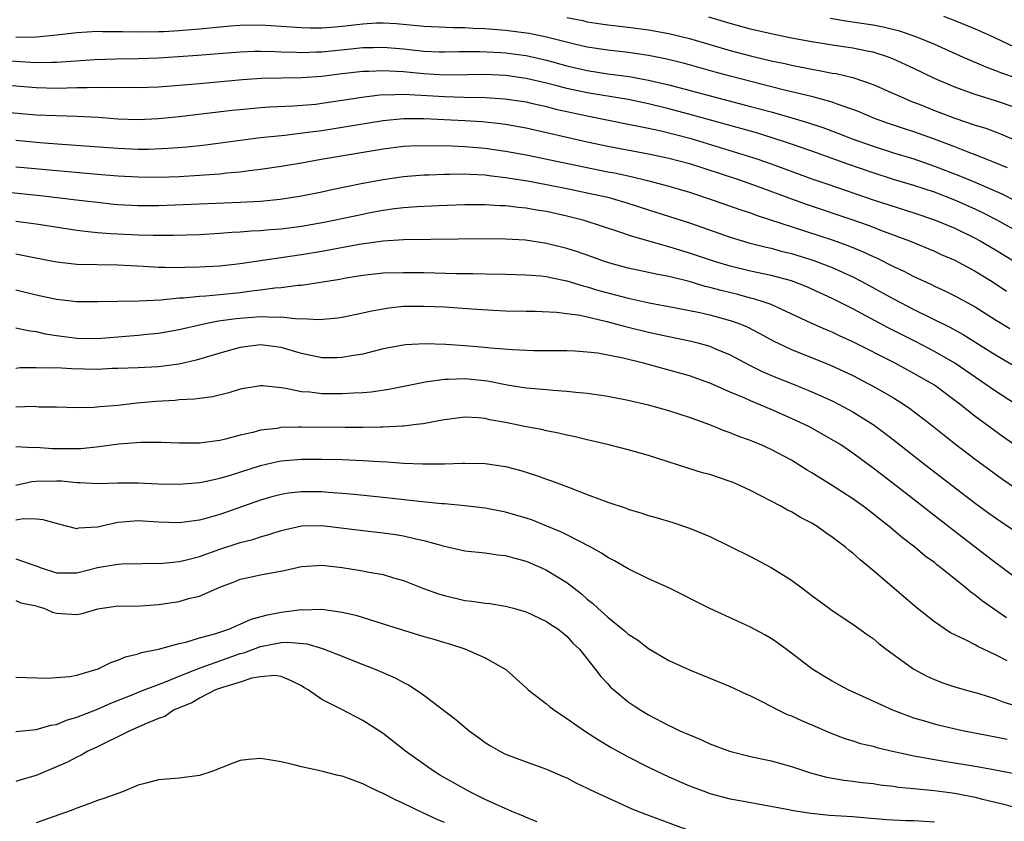
# Model space of a CAD drawing. Units: inches. Extents: x 2637000 to 2640000, y 1500000 to 1503000.
# Drawn here: x 2638943 to 2639040, y 1502610 to 1502689 of the extents above; entities that cross this region are included whole.
import ezdxf

# ---------------------------------------------------------------- set-up
doc = ezdxf.new("R2010")
doc.units = ezdxf.units.IN
doc.header["$MEASUREMENT"] = 0
doc.layers.add('LD26371500_2ft', color=100, linetype='Continuous')

msp = doc.modelspace()

# ---------------------------------------------------------------- linework, layer by layer
at = {"layer": 'LD26371500_2ft'}
for points, elevation in [([(2638997, 1502688.884), (2638998.575, 1502688.575), (2638999, 1502688.474), (2639001, 1502688.167), (2639003, 1502687.939), (2639005, 1502687.684), (2639007, 1502687.32), (2639009, 1502686.82), (2639013, 1502685.637), (2639015, 1502685.111), (2639017, 1502684.648), (2639018.367, 1502684.367), (2639019, 1502684.219), (2639020.029, 1502684.029), (2639021, 1502683.822), (2639021.706, 1502683.706), (2639023, 1502683.441), (2639023.38, 1502683.38), (2639025, 1502682.999), (2639027, 1502682.316), (2639029, 1502681.448), (2639029.98, 1502681), (2639030.696, 1502680.697), (2639031.69, 1502680.31), (2639033, 1502679.775), (2639035, 1502679.013), (2639037, 1502678.348), (2639038.028, 1502678.028), (2639039.473, 1502677.473), (2639041, 1502676.817)], 9038), ([(2639041, 1502680.038), (2639039, 1502680.723), (2639037, 1502681.326), (2639035, 1502682.041), (2639033, 1502682.913), (2639031, 1502683.885), (2639029, 1502684.809), (2639028.493, 1502685), (2639027, 1502685.472), (2639026.431, 1502685.569), (2639025, 1502685.863), (2639023, 1502686.159), (2639021, 1502686.494), (2639019, 1502686.866), (2639017, 1502687.274), (2639015, 1502687.754), (2639013, 1502688.302), (2639010.915, 1502688.915)], 9036), ([(2639022.809, 1502688.809), (2639024.511, 1502688.511), (2639027, 1502688.149), (2639027.98, 1502687.98), (2639029.58, 1502687.58), (2639031.254, 1502687), (2639033, 1502686.262), (2639035.812, 1502685), (2639038.038, 1502684.038), (2639039, 1502683.703), (2639039.488, 1502683.488), (2639041, 1502682.962)], 9034), ([(2639033.886, 1502689), (2639035, 1502688.584), (2639037, 1502687.773), (2639038.771, 1502687), (2639042.945, 1502685)], 9032), ([(2639040.156, 1502674.156), (2639038.742, 1502674.742), (2639038.065, 1502675), (2639037, 1502675.435), (2639036.317, 1502675.683), (2639035, 1502676.204), (2639033, 1502676.949), (2639031, 1502677.668), (2639029.992, 1502677.992), (2639028.504, 1502678.504), (2639027.134, 1502679), (2639025.639, 1502679.639), (2639025, 1502679.88), (2639023.678, 1502680.322), (2639023, 1502680.578), (2639021.108, 1502681.108), (2639018.192, 1502681.808), (2639013, 1502683.119), (2639011.521, 1502683.521), (2639009, 1502684.241), (2639008.403, 1502684.403), (2639006.799, 1502684.799), (2639005, 1502685.149), (2639003, 1502685.441), (2639001, 1502685.67), (2638999, 1502685.979), (2638997.732, 1502686.268), (2638995, 1502686.965), (2638993.309, 1502687.309), (2638991, 1502687.606), (2638989, 1502687.775), (2638987.816, 1502687.816), (2638987, 1502687.88), (2638985.882, 1502687.882), (2638983, 1502688.012), (2638980.266, 1502688.266), (2638979, 1502688.337), (2638978.318, 1502688.318), (2638977, 1502688.241), (2638975, 1502688.013), (2638973.905, 1502687.905), (2638973, 1502687.849), (2638971.843, 1502687.843), (2638971, 1502687.863), (2638969, 1502688.017), (2638967, 1502688.146), (2638965, 1502688.107), (2638964.03, 1502688.03), (2638961, 1502687.744), (2638959, 1502687.583), (2638957.493, 1502687.493), (2638957, 1502687.469), (2638955.438, 1502687.438), (2638953.465, 1502687.465), (2638953, 1502687.494), (2638951.492, 1502687.492), (2638951, 1502687.51), (2638949, 1502687.385), (2638947, 1502687.149), (2638945.031, 1502686.969), (2638943, 1502686.934)], 9040), ([(2638938.876, 1502684.876), (2638945, 1502684.48), (2638946.502, 1502684.503), (2638947, 1502684.492), (2638950.757, 1502684.757), (2638952.831, 1502684.831), (2638955, 1502684.869), (2638957, 1502684.94), (2638958.946, 1502685.054), (2638960.813, 1502685.187), (2638965, 1502685.532), (2638966.412, 1502685.589), (2638967, 1502685.6), (2638968.434, 1502685.566), (2638969, 1502685.529), (2638970.516, 1502685.484), (2638971, 1502685.448), (2638972.483, 1502685.517), (2638973, 1502685.519), (2638975.824, 1502685.824), (2638977, 1502685.934), (2638978.057, 1502685.942), (2638979, 1502685.969), (2638981, 1502685.804), (2638983, 1502685.59), (2638984.479, 1502685.521), (2638985, 1502685.503), (2638986.46, 1502685.54), (2638988.445, 1502685.555), (2638990.55, 1502685.45), (2638991, 1502685.415), (2638993, 1502685.144), (2638995, 1502684.69), (2638997, 1502684.142), (2638999, 1502683.68), (2639001, 1502683.368), (2639003.087, 1502683.087), (2639005, 1502682.746), (2639007, 1502682.291), (2639011.781, 1502681), (2639015, 1502680.164), (2639017, 1502679.627), (2639019.044, 1502679.044), (2639020.583, 1502678.583), (2639022.09, 1502678.089), (2639023.555, 1502677.555), (2639024.965, 1502677), (2639027, 1502676.26), (2639029, 1502675.624), (2639031, 1502675.022), (2639033, 1502674.332), (2639035.408, 1502673.408), (2639036.827, 1502672.827), (2639039.61, 1502671.61), (2639041, 1502670.898)], 9042), ([(2639042.786, 1502667), (2639039.073, 1502669.074), (2639037.748, 1502669.748), (2639037, 1502670.098), (2639035, 1502670.984), (2639033, 1502671.753), (2639031, 1502672.425), (2639029, 1502673.025), (2639027, 1502673.648), (2639024.511, 1502674.511), (2639021, 1502675.772), (2639019, 1502676.47), (2639017.103, 1502677.103), (2639015.571, 1502677.571), (2639009.318, 1502679.318), (2639007, 1502679.942), (2639005, 1502680.43), (2639003, 1502680.835), (2638999, 1502681.506), (2638997, 1502681.939), (2638996.142, 1502682.142), (2638995, 1502682.454), (2638993, 1502682.92), (2638991, 1502683.201), (2638989, 1502683.289), (2638987.254, 1502683.254), (2638985, 1502683.237), (2638983, 1502683.372), (2638981, 1502683.568), (2638979.615, 1502683.615), (2638979, 1502683.663), (2638977.59, 1502683.59), (2638977, 1502683.586), (2638975, 1502683.365), (2638973, 1502683.118), (2638971, 1502682.973), (2638967.092, 1502682.907), (2638965.212, 1502682.788), (2638961, 1502682.383), (2638959, 1502682.213), (2638957, 1502682.07), (2638955, 1502681.993), (2638954.014, 1502682.013), (2638952.012, 1502681.989), (2638951, 1502682.032), (2638950.011, 1502681.989), (2638949, 1502682), (2638948.043, 1502681.957), (2638947, 1502681.942), (2638945, 1502681.989), (2638941, 1502682.312)], 9044), ([(2638942.434, 1502679.566), (2638945, 1502679.357), (2638947, 1502679.266), (2638949, 1502679.218), (2638951.112, 1502679.112), (2638953, 1502678.961), (2638955, 1502678.897), (2638957, 1502678.992), (2638959, 1502679.193), (2638961.466, 1502679.466), (2638964.202, 1502679.798), (2638965, 1502679.883), (2638967, 1502680.058), (2638967.883, 1502680.117), (2638970.213, 1502680.213), (2638972.405, 1502680.405), (2638973, 1502680.473), (2638975, 1502680.768), (2638976.919, 1502681.081), (2638978.691, 1502681.308), (2638979, 1502681.325), (2638979.314, 1502681.314), (2638981, 1502681.375), (2638982.711, 1502681.289), (2638985, 1502681.13), (2638986.924, 1502681.076), (2638989, 1502681.047), (2638990.924, 1502680.924), (2638993, 1502680.607), (2638993.499, 1502680.501), (2638995, 1502680.154), (2638995.915, 1502679.915), (2638999, 1502679.232), (2639003, 1502678.445), (2639004.191, 1502678.191), (2639005, 1502678.042), (2639006.223, 1502677.777), (2639009.055, 1502677.055), (2639015, 1502675.232), (2639015.705, 1502675), (2639017, 1502674.551), (2639021, 1502673.09), (2639022.549, 1502672.549), (2639027, 1502671.034), (2639031, 1502669.756), (2639033, 1502669.074), (2639035, 1502668.227), (2639037, 1502667.263), (2639037.487, 1502667), (2639039, 1502666.11), (2639041, 1502664.887)], 9046), ([(2638943, 1502676.855), (2638945.359, 1502676.641), (2638947.531, 1502676.469), (2638953, 1502676.067), (2638955, 1502675.995), (2638956.002, 1502675.998), (2638957.932, 1502676.068), (2638959.79, 1502676.21), (2638961.603, 1502676.397), (2638967, 1502677.122), (2638969.365, 1502677.365), (2638971.632, 1502677.632), (2638973, 1502677.82), (2638975, 1502678.126), (2638979, 1502678.796), (2638981, 1502678.992), (2638983, 1502678.992), (2638987, 1502678.794), (2638988.69, 1502678.691), (2638990.504, 1502678.504), (2638991, 1502678.435), (2638993, 1502678.081), (2638999, 1502676.712), (2639001, 1502676.288), (2639005, 1502675.527), (2639007, 1502675.114), (2639009, 1502674.576), (2639013.809, 1502673), (2639015.649, 1502672.351), (2639019, 1502671.105), (2639020.546, 1502670.546), (2639025, 1502669.053), (2639026.526, 1502668.526), (2639028.083, 1502667.917), (2639030.561, 1502667), (2639033, 1502665.982), (2639033.672, 1502665.672), (2639035, 1502665.104), (2639037, 1502664.041), (2639038.65, 1502663), (2639040.059, 1502662.059)], 9048), ([(2638943, 1502674.267), (2638943.814, 1502674.186), (2638951, 1502673.531), (2638953, 1502673.368), (2638955, 1502673.266), (2638957, 1502673.253), (2638959, 1502673.319), (2638961, 1502673.436), (2638961.483, 1502673.483), (2638963, 1502673.575), (2638963.653, 1502673.653), (2638965, 1502673.755), (2638965.879, 1502673.88), (2638967, 1502674.007), (2638969, 1502674.313), (2638971, 1502674.651), (2638972.92, 1502675), (2638979, 1502676.03), (2638981, 1502676.26), (2638981.704, 1502676.296), (2638983.661, 1502676.339), (2638985.7, 1502676.3), (2638987, 1502676.248), (2638989, 1502676.093), (2638991, 1502675.801), (2638993, 1502675.424), (2639001, 1502673.775), (2639001.654, 1502673.654), (2639003.295, 1502673.295), (2639004.907, 1502672.908), (2639007, 1502672.36), (2639009, 1502671.777), (2639011.333, 1502671), (2639014.04, 1502670.04), (2639015, 1502669.731), (2639015.53, 1502669.53), (2639023, 1502667.084), (2639024.539, 1502666.539), (2639025.968, 1502665.968), (2639027, 1502665.478), (2639027.338, 1502665.338), (2639029, 1502664.491), (2639030.017, 1502664.017), (2639031, 1502663.496), (2639032.707, 1502662.707), (2639033, 1502662.557), (2639034.081, 1502662.081), (2639035, 1502661.624), (2639037, 1502660.544), (2639039, 1502659.274), (2639040.406, 1502658.406)], 9050), ([(2638942.241, 1502671.759), (2638945.427, 1502671.427), (2638949.235, 1502671), (2638951, 1502670.776), (2638952.609, 1502670.609), (2638953, 1502670.575), (2638955, 1502670.47), (2638957, 1502670.472), (2638965, 1502670.784), (2638967, 1502670.9), (2638968.916, 1502671.084), (2638971, 1502671.409), (2638973, 1502671.806), (2638973.977, 1502672.023), (2638977, 1502672.64), (2638979, 1502673.023), (2638981, 1502673.307), (2638983, 1502673.46), (2638983.469, 1502673.469), (2638985, 1502673.547), (2638985.542, 1502673.542), (2638987, 1502673.575), (2638987.532, 1502673.532), (2638989, 1502673.463), (2638989.402, 1502673.402), (2638991, 1502673.211), (2638993.128, 1502672.872), (2638995, 1502672.535), (2638997, 1502672.139), (2638999, 1502671.72), (2639001, 1502671.267), (2639002.005, 1502671), (2639002.765, 1502670.765), (2639005, 1502670.03), (2639009, 1502668.762), (2639013, 1502667.364), (2639014.819, 1502666.819), (2639016.402, 1502666.402), (2639017, 1502666.275), (2639017.995, 1502665.995), (2639019, 1502665.754), (2639021.108, 1502665.108), (2639022.563, 1502664.563), (2639023, 1502664.382), (2639025, 1502663.472), (2639025.91, 1502663), (2639029, 1502661.316), (2639031, 1502660.287), (2639034.527, 1502658.527), (2639035.819, 1502657.819), (2639039, 1502655.826), (2639042.045, 1502654.045)], 9052), ([(2639040.943, 1502651), (2639039, 1502652.265), (2639037.959, 1502653), (2639037, 1502653.635), (2639035, 1502655.007), (2639033, 1502656.159), (2639031.138, 1502657.138), (2639028.486, 1502658.486), (2639025, 1502660.33), (2639023, 1502661.356), (2639021, 1502662.274), (2639020.493, 1502662.493), (2639019, 1502663.071), (2639017, 1502663.608), (2639015, 1502664.035), (2639013, 1502664.509), (2639011.376, 1502665), (2639009, 1502665.808), (2639008.076, 1502666.076), (2639007, 1502666.415), (2639003.425, 1502667.425), (2639002.103, 1502667.897), (2638998.685, 1502669), (2638997, 1502669.425), (2638995, 1502669.868), (2638994.021, 1502670.021), (2638993, 1502670.206), (2638992.262, 1502670.262), (2638991, 1502670.425), (2638990.432, 1502670.432), (2638989, 1502670.534), (2638987, 1502670.526), (2638984.428, 1502670.428), (2638982.324, 1502670.324), (2638981, 1502670.22), (2638980.123, 1502670.123), (2638979, 1502669.963), (2638977.734, 1502669.734), (2638977, 1502669.593), (2638973.212, 1502668.788), (2638971, 1502668.394), (2638969, 1502668.143), (2638967.931, 1502668.069), (2638967, 1502667.98), (2638966.063, 1502667.937), (2638965, 1502667.842), (2638964.195, 1502667.805), (2638963, 1502667.704), (2638961, 1502667.601), (2638958.472, 1502667.528), (2638956.472, 1502667.528), (2638955, 1502667.562), (2638953, 1502667.64), (2638952.299, 1502667.701), (2638951, 1502667.773), (2638950.105, 1502667.895), (2638949, 1502668), (2638945, 1502668.645), (2638943, 1502668.906)], 9054), ([(2639043, 1502645.499), (2639039.777, 1502647.777), (2639037.457, 1502649.457), (2639037, 1502649.799), (2639035.487, 1502651), (2639035, 1502651.369), (2639033, 1502652.849), (2639032.771, 1502653), (2639031, 1502654.013), (2639029.174, 1502655), (2639025, 1502657.111), (2639023.701, 1502657.701), (2639023, 1502658.046), (2639022.322, 1502658.322), (2639020.942, 1502658.942), (2639017, 1502660.747), (2639016.316, 1502661), (2639015.322, 1502661.322), (2639015, 1502661.393), (2639013.732, 1502661.732), (2639012.117, 1502662.118), (2639011, 1502662.435), (2639010.54, 1502662.54), (2639008.996, 1502663.004), (2639007, 1502663.498), (2639005.733, 1502663.733), (2639005, 1502663.905), (2639004.082, 1502664.082), (2639003, 1502664.32), (2639001.198, 1502664.802), (2639000.571, 1502665), (2638999.428, 1502665.428), (2638997.945, 1502665.945), (2638997, 1502666.243), (2638995, 1502666.754), (2638992.93, 1502667.07), (2638991, 1502667.177), (2638989, 1502667.186), (2638981, 1502667.096), (2638979, 1502666.979), (2638976.643, 1502666.643), (2638973, 1502665.954), (2638971, 1502665.623), (2638965, 1502664.751), (2638963, 1502664.523), (2638961, 1502664.406), (2638959.616, 1502664.384), (2638959, 1502664.357), (2638957.611, 1502664.389), (2638957, 1502664.377), (2638955.529, 1502664.471), (2638953, 1502664.603), (2638949, 1502664.683), (2638947, 1502664.896), (2638944.644, 1502665.356), (2638943, 1502665.703)], 9056), ([(2638943, 1502662.21), (2638945, 1502661.724), (2638947, 1502661.272), (2638949, 1502661.043), (2638951.053, 1502661.053), (2638953, 1502661.101), (2638955.108, 1502661.108), (2638957.219, 1502661.219), (2638959, 1502661.408), (2638959.425, 1502661.425), (2638961, 1502661.587), (2638961.621, 1502661.621), (2638963, 1502661.743), (2638965, 1502661.947), (2638966.099, 1502662.099), (2638967, 1502662.193), (2638968.389, 1502662.389), (2638969, 1502662.428), (2638970.656, 1502662.656), (2638971, 1502662.668), (2638974.753, 1502663.247), (2638975.36, 1502663.36), (2638977, 1502663.622), (2638979, 1502663.85), (2638981, 1502663.912), (2638983, 1502663.884), (2638986.193, 1502663.807), (2638987.796, 1502663.796), (2638989, 1502663.765), (2638991, 1502663.743), (2638993, 1502663.685), (2638994.434, 1502663.566), (2638995, 1502663.496), (2638995.397, 1502663.397), (2638997, 1502663.09), (2638998.593, 1502662.593), (2638999, 1502662.503), (2639000.137, 1502662.137), (2639001, 1502661.891), (2639003, 1502661.368), (2639005.061, 1502660.939), (2639007.516, 1502660.484), (2639010.033, 1502659.966), (2639011, 1502659.734), (2639013, 1502659.207), (2639013.599, 1502659), (2639014.594, 1502658.594), (2639015.918, 1502657.918), (2639017.203, 1502657.203), (2639019, 1502656.345), (2639022.817, 1502654.817), (2639025, 1502653.794), (2639026.555, 1502653), (2639027, 1502652.758), (2639029, 1502651.602), (2639029.979, 1502651), (2639030.588, 1502650.588), (2639032.662, 1502649), (2639033.949, 1502647.949), (2639035.072, 1502647.072), (2639037, 1502645.62), (2639039.663, 1502643.663), (2639041, 1502642.735)], 9058), ([(2638943, 1502658.472), (2638944.207, 1502658.207), (2638945, 1502658.105), (2638945.896, 1502657.896), (2638947, 1502657.725), (2638949, 1502657.46), (2638951, 1502657.447), (2638955, 1502657.755), (2638955.852, 1502657.852), (2638957, 1502657.948), (2638959, 1502658.32), (2638961, 1502658.783), (2638962.038, 1502659), (2638962.854, 1502659.146), (2638964.603, 1502659.397), (2638967, 1502659.596), (2638968.473, 1502659.528), (2638969, 1502659.559), (2638970.632, 1502659.368), (2638971, 1502659.382), (2638972.719, 1502659.281), (2638974.549, 1502659.451), (2638975, 1502659.522), (2638977, 1502659.939), (2638977.856, 1502660.144), (2638979, 1502660.347), (2638979.563, 1502660.437), (2638981, 1502660.585), (2638983, 1502660.614), (2638985, 1502660.518), (2638987.672, 1502660.328), (2638989.794, 1502660.206), (2638991, 1502660.156), (2638993, 1502660.108), (2638993.899, 1502660.101), (2638995.981, 1502660.019), (2638997, 1502659.896), (2638998.294, 1502659.706), (2639000.899, 1502659.101), (2639002.628, 1502658.628), (2639005, 1502658.059), (2639006.217, 1502657.783), (2639009.163, 1502657.162), (2639009.831, 1502657), (2639011, 1502656.679), (2639011.575, 1502656.425), (2639013, 1502655.842), (2639014.839, 1502654.839), (2639016.182, 1502654.181), (2639017.593, 1502653.593), (2639019.104, 1502653), (2639021, 1502652.219), (2639023, 1502651.314), (2639023.622, 1502651), (2639025, 1502650.246), (2639026.995, 1502648.995), (2639028.16, 1502648.16), (2639029.29, 1502647.29), (2639032.202, 1502645), (2639037, 1502641.306), (2639038.333, 1502640.333), (2639039.504, 1502639.504), (2639043.242, 1502637)], 9060), ([(2639042.259, 1502633), (2639039.616, 1502635), (2639039, 1502635.448), (2639035, 1502638.515), (2639029.26, 1502643), (2639027, 1502644.742), (2639025, 1502646.207), (2639023.825, 1502647), (2639023, 1502647.518), (2639020.76, 1502648.76), (2639020.295, 1502649), (2639019, 1502649.601), (2639017, 1502650.477), (2639015, 1502651.311), (2639014.429, 1502651.571), (2639013, 1502652.17), (2639011, 1502653.063), (2639009, 1502653.773), (2639004.519, 1502655), (2639002.5, 1502655.5), (2639001, 1502655.812), (2639000.017, 1502655.983), (2638999, 1502656.106), (2638997.815, 1502656.185), (2638997, 1502656.216), (2638993.763, 1502656.237), (2638991.677, 1502656.323), (2638989.509, 1502656.492), (2638988.594, 1502656.594), (2638987, 1502656.72), (2638985.156, 1502656.844), (2638983.082, 1502656.918), (2638981.183, 1502656.817), (2638981, 1502656.794), (2638979, 1502656.404), (2638977.89, 1502656.11), (2638977, 1502655.909), (2638975.701, 1502655.701), (2638975, 1502655.563), (2638974.456, 1502655.544), (2638973, 1502655.549), (2638971, 1502655.948), (2638969, 1502656.535), (2638967, 1502656.813), (2638965, 1502656.559), (2638963, 1502655.989), (2638960.694, 1502655.306), (2638959, 1502654.918), (2638957, 1502654.669), (2638955, 1502654.573), (2638953, 1502654.489), (2638952.482, 1502654.482), (2638951, 1502654.41), (2638948.459, 1502654.459), (2638947, 1502654.554), (2638946.525, 1502654.525), (2638945, 1502654.556), (2638943.455, 1502654.545), (2638943, 1502654.499)], 9062), ([(2639040.074, 1502630.074), (2639037.706, 1502631.706), (2639037, 1502632.284), (2639036.572, 1502632.572), (2639036.08, 1502633), (2639033.604, 1502635), (2639033.255, 1502635.255), (2639033, 1502635.47), (2639032.114, 1502636.114), (2639031.083, 1502637), (2639029.889, 1502637.889), (2639028.583, 1502639), (2639027.683, 1502639.683), (2639027, 1502640.254), (2639026.021, 1502641), (2639025, 1502641.735), (2639023, 1502643.033), (2639021.771, 1502643.771), (2639021, 1502644.275), (2639020.542, 1502644.542), (2639019.838, 1502645), (2639019, 1502645.495), (2639017, 1502646.559), (2639016.031, 1502647), (2639015.293, 1502647.293), (2639015, 1502647.427), (2639013.834, 1502647.834), (2639013, 1502648.197), (2639012.397, 1502648.397), (2639011, 1502648.986), (2639009, 1502649.697), (2639007, 1502650.349), (2639005, 1502650.914), (2639003, 1502651.368), (2639001, 1502651.748), (2639000.136, 1502651.865), (2638999, 1502652.045), (2638997.863, 1502652.137), (2638997, 1502652.252), (2638995.672, 1502652.328), (2638995, 1502652.4), (2638993.482, 1502652.518), (2638993, 1502652.573), (2638991.143, 1502652.857), (2638989.239, 1502653.239), (2638987, 1502653.481), (2638985.412, 1502653.412), (2638985, 1502653.42), (2638983.139, 1502653.14), (2638983, 1502653.132), (2638979.556, 1502652.444), (2638977.827, 1502652.173), (2638977, 1502652.106), (2638976.08, 1502652.08), (2638975, 1502651.997), (2638973, 1502652.022), (2638971.832, 1502652.168), (2638971, 1502652.212), (2638969.458, 1502652.542), (2638969, 1502652.584), (2638967.197, 1502652.803), (2638967, 1502652.805), (2638965, 1502652.475), (2638963.877, 1502652.123), (2638962.27, 1502651.73), (2638961, 1502651.564), (2638960.517, 1502651.483), (2638959, 1502651.408), (2638958.632, 1502651.368), (2638956.739, 1502651.262), (2638954.905, 1502651.095), (2638953, 1502650.878), (2638951.257, 1502650.743), (2638950.656, 1502650.656), (2638949, 1502650.632), (2638947, 1502650.701), (2638945.289, 1502650.711), (2638944.77, 1502650.77), (2638943, 1502650.713)], 9064), ([(2639040.139, 1502625.861), (2639039, 1502626.447), (2639037.258, 1502627.258), (2639037, 1502627.414), (2639036.13, 1502627.87), (2639034.596, 1502628.597), (2639033, 1502629.671), (2639031.15, 1502631.15), (2639027, 1502634.713), (2639026.659, 1502635), (2639025.732, 1502635.732), (2639025, 1502636.405), (2639024.662, 1502636.662), (2639024.288, 1502637), (2639023, 1502637.981), (2639022.383, 1502638.383), (2639021.53, 1502639), (2639021, 1502639.324), (2639019.892, 1502639.892), (2639019, 1502640.439), (2639018.621, 1502640.621), (2639017.956, 1502641), (2639017, 1502641.504), (2639015, 1502642.528), (2639014.003, 1502643), (2639013.306, 1502643.306), (2639013, 1502643.429), (2639011, 1502644.092), (2639010.28, 1502644.28), (2639008.743, 1502644.743), (2639005, 1502645.953), (2639003, 1502646.512), (2639001.115, 1502647), (2638999, 1502647.497), (2638997.798, 1502647.797), (2638997, 1502647.962), (2638996.168, 1502648.168), (2638995, 1502648.381), (2638994.504, 1502648.504), (2638993, 1502648.777), (2638991, 1502649.196), (2638989.466, 1502649.466), (2638989, 1502649.585), (2638988.339, 1502649.661), (2638987, 1502649.723), (2638985, 1502649.478), (2638984.616, 1502649.384), (2638982.918, 1502649.082), (2638982.272, 1502649), (2638981, 1502648.846), (2638980.849, 1502648.849), (2638979, 1502648.743), (2638978.751, 1502648.751), (2638977, 1502648.723), (2638975.275, 1502648.725), (2638971, 1502648.756), (2638970.738, 1502648.738), (2638969, 1502648.696), (2638968.625, 1502648.625), (2638967, 1502648.444), (2638966.22, 1502648.22), (2638965, 1502647.948), (2638963.565, 1502647.565), (2638963, 1502647.437), (2638961, 1502647.192), (2638959, 1502647.189), (2638957.249, 1502647.249), (2638955.249, 1502647.249), (2638953.09, 1502647.09), (2638951.178, 1502646.822), (2638949.374, 1502646.626), (2638946.614, 1502646.614), (2638945, 1502646.742), (2638944.713, 1502646.713), (2638943, 1502646.832)], 9066), ([(2638943, 1502643.055), (2638944.59, 1502643.41), (2638945, 1502643.448), (2638947, 1502643.499), (2638947.488, 1502643.488), (2638949, 1502643.319), (2638949.329, 1502643.329), (2638951, 1502643.226), (2638953, 1502643.288), (2638955, 1502643.295), (2638957, 1502643.203), (2638959, 1502643.166), (2638961, 1502643.333), (2638961.4, 1502643.4), (2638963, 1502643.741), (2638964.04, 1502644.04), (2638967, 1502644.977), (2638968.636, 1502645.364), (2638969, 1502645.429), (2638971, 1502645.612), (2638973, 1502645.62), (2638975, 1502645.563), (2638977, 1502645.474), (2638978.634, 1502645.366), (2638979.347, 1502645.347), (2638981, 1502645.222), (2638982.865, 1502645.135), (2638983.149, 1502645.149), (2638985, 1502645.159), (2638986.792, 1502645.208), (2638987, 1502645.226), (2638989, 1502645.189), (2638991, 1502644.9), (2638992.499, 1502644.499), (2638994.014, 1502644.014), (2638995, 1502643.651), (2638995.495, 1502643.495), (2638997.15, 1502642.85), (2638999, 1502642.162), (2639000.381, 1502641.62), (2639001, 1502641.406), (2639002.805, 1502640.805), (2639003, 1502640.719), (2639004.333, 1502640.333), (2639005, 1502640.1), (2639005.856, 1502639.856), (2639007.387, 1502639.387), (2639009, 1502638.848), (2639011, 1502638.017), (2639013, 1502637.06), (2639015, 1502636.07), (2639017, 1502634.996), (2639019, 1502633.745), (2639020.003, 1502633), (2639020.587, 1502632.587), (2639021, 1502632.258), (2639022.695, 1502631), (2639023, 1502630.782), (2639025, 1502629.448), (2639026.417, 1502628.417), (2639027, 1502628.021), (2639027.55, 1502627.549), (2639028.269, 1502627), (2639031, 1502625.03), (2639032.323, 1502624.323), (2639033, 1502624.018), (2639033.73, 1502623.73), (2639035, 1502623.305), (2639036.029, 1502623), (2639037.354, 1502622.646), (2639039, 1502622.14), (2639039.811, 1502621.811), (2639041, 1502621.439)], 9068), ([(2639040.133, 1502618.133), (2639039, 1502618.381), (2639035.751, 1502619), (2639033.509, 1502619.509), (2639033, 1502619.638), (2639032.067, 1502619.933), (2639031, 1502620.247), (2639028.945, 1502621), (2639024.556, 1502623), (2639023, 1502623.856), (2639022.278, 1502624.278), (2639021, 1502625.062), (2639019, 1502626.592), (2639017.619, 1502627.62), (2639017, 1502628.053), (2639016.402, 1502628.402), (2639015, 1502629.163), (2639013.722, 1502629.722), (2639011, 1502630.983), (2639006.972, 1502633), (2639005, 1502633.898), (2639003, 1502634.85), (2639001.649, 1502635.649), (2639001, 1502635.973), (2639000.399, 1502636.399), (2638999.337, 1502637), (2638997, 1502638.196), (2638996.458, 1502638.458), (2638995.048, 1502639.048), (2638993.616, 1502639.616), (2638993, 1502639.828), (2638991, 1502640.413), (2638989, 1502640.797), (2638987, 1502641.042), (2638985, 1502641.229), (2638984.76, 1502641.24), (2638982.542, 1502641.458), (2638979, 1502641.863), (2638976.161, 1502642.161), (2638975, 1502642.257), (2638973.654, 1502642.346), (2638973, 1502642.408), (2638971, 1502642.421), (2638969.729, 1502642.271), (2638969, 1502642.16), (2638968.081, 1502641.918), (2638967, 1502641.597), (2638963, 1502640.194), (2638961.851, 1502639.851), (2638961, 1502639.622), (2638959, 1502639.365), (2638957, 1502639.442), (2638955, 1502639.569), (2638953.426, 1502639.426), (2638953, 1502639.408), (2638951, 1502638.961), (2638949.167, 1502638.833), (2638949, 1502638.791), (2638947.235, 1502639.235), (2638945.678, 1502639.678), (2638945, 1502639.728), (2638943.777, 1502639.777), (2638943, 1502639.646)], 9070), ([(2638943, 1502635.858), (2638944.784, 1502635.216), (2638945.118, 1502635.118), (2638945.414, 1502635), (2638947, 1502634.472), (2638949, 1502634.487), (2638951, 1502634.98), (2638953, 1502635.329), (2638953.361, 1502635.361), (2638957.422, 1502635.422), (2638959, 1502635.595), (2638959.747, 1502635.747), (2638961, 1502636.072), (2638963, 1502636.793), (2638965, 1502637.455), (2638966.249, 1502637.751), (2638967, 1502638.011), (2638967.786, 1502638.214), (2638969, 1502638.632), (2638971, 1502639.082), (2638973, 1502639.099), (2638977, 1502638.618), (2638979, 1502638.399), (2638980.225, 1502638.225), (2638981, 1502638.096), (2638982.204, 1502637.796), (2638983, 1502637.64), (2638984.884, 1502637.116), (2638985.449, 1502637), (2638987, 1502636.641), (2638989, 1502636.417), (2638990.242, 1502636.242), (2638991, 1502636.168), (2638991.897, 1502635.897), (2638993, 1502635.623), (2638994.454, 1502635), (2638995, 1502634.746), (2638997, 1502633.514), (2638998.421, 1502632.42), (2638999, 1502631.904), (2638999.514, 1502631.514), (2639000.043, 1502631), (2639001, 1502630.128), (2639002.422, 1502629), (2639002.736, 1502628.736), (2639003, 1502628.474), (2639003.903, 1502627.903), (2639005, 1502627.042), (2639007, 1502625.896), (2639009, 1502624.965), (2639013, 1502623.345), (2639014.585, 1502622.585), (2639015, 1502622.403), (2639016.172, 1502621.828), (2639017.732, 1502621), (2639018.596, 1502620.596), (2639019, 1502620.462), (2639019.995, 1502619.995), (2639021, 1502619.585), (2639022.794, 1502618.794), (2639024.238, 1502618.238), (2639025, 1502618.014), (2639025.764, 1502617.764), (2639027, 1502617.477), (2639027.363, 1502617.363), (2639028.911, 1502617), (2639031, 1502616.54), (2639031.545, 1502616.455), (2639033, 1502616.169), (2639033.974, 1502616.026), (2639037, 1502615.528), (2639039, 1502615.175), (2639040.823, 1502614.823)], 9072), ([(2638943, 1502631.752), (2638943.518, 1502631.518), (2638945, 1502631.232), (2638945.166, 1502631.166), (2638945.748, 1502631), (2638946.611, 1502630.611), (2638947, 1502630.527), (2638949, 1502630.398), (2638949.505, 1502630.495), (2638951.056, 1502630.944), (2638953, 1502631.225), (2638953.216, 1502631.216), (2638955.243, 1502631.243), (2638957, 1502631.37), (2638959, 1502631.669), (2638959.943, 1502631.943), (2638961, 1502632.193), (2638963, 1502633.076), (2638964.406, 1502633.595), (2638965, 1502633.836), (2638965.95, 1502634.05), (2638967, 1502634.263), (2638969.305, 1502634.695), (2638971, 1502635.091), (2638973, 1502635.225), (2638975, 1502634.996), (2638977, 1502634.668), (2638977.435, 1502634.565), (2638979, 1502634.293), (2638980.024, 1502633.976), (2638981, 1502633.71), (2638982.946, 1502632.946), (2638984.417, 1502632.417), (2638985, 1502632.242), (2638987, 1502631.775), (2638987.697, 1502631.697), (2638989, 1502631.499), (2638989.452, 1502631.452), (2638991, 1502631.209), (2638991.78, 1502631), (2638993, 1502630.643), (2638995, 1502629.714), (2638995.418, 1502629.418), (2638996.102, 1502629), (2638996.589, 1502628.588), (2638997, 1502628.273), (2638997.595, 1502627.595), (2638998.245, 1502627), (2638999.811, 1502625), (2639000.314, 1502624.314), (2639001, 1502623.606), (2639001.283, 1502623.284), (2639001.596, 1502623), (2639003, 1502621.843), (2639003.494, 1502621.494), (2639004.23, 1502621), (2639005, 1502620.543), (2639007, 1502619.515), (2639007.362, 1502619.362), (2639008.076, 1502619), (2639009, 1502618.583), (2639010.126, 1502618.126), (2639011, 1502617.728), (2639012.936, 1502617), (2639015, 1502616.488), (2639017, 1502616.061), (2639019, 1502615.493), (2639020.864, 1502614.865), (2639022.448, 1502614.448), (2639024.155, 1502614.155), (2639025, 1502614.066), (2639025.93, 1502613.93), (2639027, 1502613.818), (2639027.706, 1502613.706), (2639029, 1502613.561), (2639029.481, 1502613.48), (2639031, 1502613.334), (2639031.291, 1502613.291), (2639033, 1502613.139), (2639035, 1502612.873), (2639037, 1502612.478), (2639037.704, 1502612.295), (2639039.8, 1502611.801), (2639043, 1502610.885)], 9074), ([(2638943, 1502624.245), (2638946.156, 1502624.156), (2638947, 1502624.207), (2638948.314, 1502624.314), (2638949, 1502624.457), (2638950.866, 1502625), (2638951, 1502625.044), (2638952.309, 1502625.691), (2638953, 1502625.91), (2638953.767, 1502626.233), (2638955, 1502626.538), (2638955.337, 1502626.663), (2638957, 1502626.997), (2638959, 1502627.535), (2638959.679, 1502627.679), (2638961, 1502628.089), (2638962.5, 1502628.5), (2638963.974, 1502629), (2638964.68, 1502629.321), (2638965, 1502629.429), (2638966.085, 1502629.915), (2638967.659, 1502630.342), (2638969, 1502630.617), (2638971, 1502630.866), (2638971.146, 1502630.854), (2638973, 1502630.899), (2638975, 1502630.633), (2638976.318, 1502630.318), (2638979, 1502629.49), (2638981, 1502628.846), (2638983, 1502628.232), (2638983.963, 1502627.963), (2638985, 1502627.63), (2638985.502, 1502627.501), (2638987.012, 1502627.012), (2638989, 1502626.157), (2638991.028, 1502625), (2638993, 1502623.212), (2638993.212, 1502623), (2638995, 1502621.628), (2638995.338, 1502621.338), (2638995.772, 1502621), (2638997, 1502620.207), (2638998.729, 1502619), (2639000.1, 1502618.101), (2639001.348, 1502617.349), (2639003, 1502616.443), (2639005, 1502615.442), (2639007, 1502614.492), (2639008.028, 1502614.028), (2639009, 1502613.613), (2639010.62, 1502613), (2639011, 1502612.866), (2639013, 1502612.343), (2639014.124, 1502612.124), (2639016.251, 1502611.749), (2639018.733, 1502611.267), (2639019, 1502611.204), (2639020.912, 1502610.912), (2639022.743, 1502610.743), (2639025, 1502610.582), (2639026.455, 1502610.455), (2639028.315, 1502610.315), (2639030.219, 1502610.219), (2639031, 1502610.196), (2639033, 1502610.066)], 9076), ([(2638943, 1502618.909), (2638945, 1502619.112), (2638946.455, 1502619.545), (2638947, 1502619.623), (2638947.972, 1502620.028), (2638949, 1502620.315), (2638951, 1502621.109), (2638952.306, 1502621.694), (2638954.575, 1502622.575), (2638955.172, 1502622.828), (2638957, 1502623.542), (2638957.845, 1502623.845), (2638959, 1502624.333), (2638960.901, 1502625.099), (2638961.179, 1502625.179), (2638963, 1502625.85), (2638965, 1502626.553), (2638965.354, 1502626.645), (2638967, 1502627.249), (2638969, 1502627.63), (2638969.666, 1502627.666), (2638971.522, 1502627.522), (2638973.07, 1502627.07), (2638975, 1502626.304), (2638976.194, 1502625.806), (2638978.268, 1502625), (2638980.179, 1502624.178), (2638981, 1502623.713), (2638981.483, 1502623.483), (2638982.231, 1502623), (2638983, 1502622.477), (2638986.107, 1502620.107), (2638987, 1502619.338), (2638987.43, 1502619), (2638988.341, 1502618.341), (2638989, 1502617.842), (2638989.521, 1502617.521), (2638990.422, 1502617), (2638991, 1502616.703), (2638993, 1502615.939), (2638995, 1502615.236), (2638996.557, 1502614.558), (2638997, 1502614.379), (2638997.886, 1502613.886), (2638999, 1502613.387), (2638999.247, 1502613.247), (2639001, 1502612.418), (2639002.027, 1502611.974), (2639003.358, 1502611.358), (2639004.794, 1502610.794), (2639009, 1502609.24)], 9078), ([(2638994.087, 1502610.087), (2638993, 1502610.496), (2638992.669, 1502610.669), (2638991.834, 1502611), (2638990.372, 1502611.628), (2638989, 1502612.27), (2638987.493, 1502613), (2638984.626, 1502614.626), (2638983.994, 1502615), (2638981.202, 1502617), (2638979, 1502618.714), (2638977, 1502619.991), (2638974.892, 1502621.108), (2638973, 1502622.057), (2638971.665, 1502623), (2638971.243, 1502623.243), (2638971, 1502623.407), (2638969.936, 1502623.936), (2638969, 1502624.299), (2638968.396, 1502624.396), (2638967, 1502624.268), (2638966.145, 1502624.145), (2638965, 1502623.757), (2638963.252, 1502623.251), (2638962.582, 1502623), (2638961, 1502622.186), (2638960.267, 1502621.733), (2638959, 1502621.243), (2638958.455, 1502621), (2638957.606, 1502620.394), (2638957, 1502620.207), (2638955.658, 1502619.658), (2638955, 1502619.343), (2638954.196, 1502619), (2638953, 1502618.392), (2638951.861, 1502617.861), (2638951, 1502617.428), (2638950.079, 1502617), (2638949.403, 1502616.597), (2638949, 1502616.42), (2638948.067, 1502615.933), (2638947, 1502615.452), (2638945, 1502614.624), (2638943.733, 1502614.267), (2638943, 1502614.031)], 9080), ([(2638985, 1502610.008), (2638984.303, 1502610.303), (2638982.812, 1502611), (2638981, 1502611.873), (2638980.221, 1502612.221), (2638979, 1502612.837), (2638978.621, 1502613), (2638977.524, 1502613.524), (2638977, 1502613.803), (2638975.709, 1502614.291), (2638975, 1502614.537), (2638974.602, 1502614.602), (2638972.967, 1502615.033), (2638971, 1502615.453), (2638970.375, 1502615.625), (2638969, 1502615.94), (2638967.849, 1502616.151), (2638967, 1502616.277), (2638965.824, 1502616.176), (2638965, 1502616.077), (2638964.195, 1502615.805), (2638962.206, 1502615), (2638961, 1502614.617), (2638959, 1502614.365), (2638957, 1502614.194), (2638955.907, 1502613.907), (2638955, 1502613.653), (2638953.466, 1502613), (2638953, 1502612.85), (2638951.642, 1502612.358), (2638951, 1502612.149), (2638950.172, 1502611.828), (2638949, 1502611.425), (2638948.702, 1502611.298), (2638947.887, 1502611), (2638945, 1502609.988)], 9082)]:
    msp.add_lwpolyline(points, dxfattribs=dict(at, elevation=elevation))

doc.saveas('drawing.dxf')
